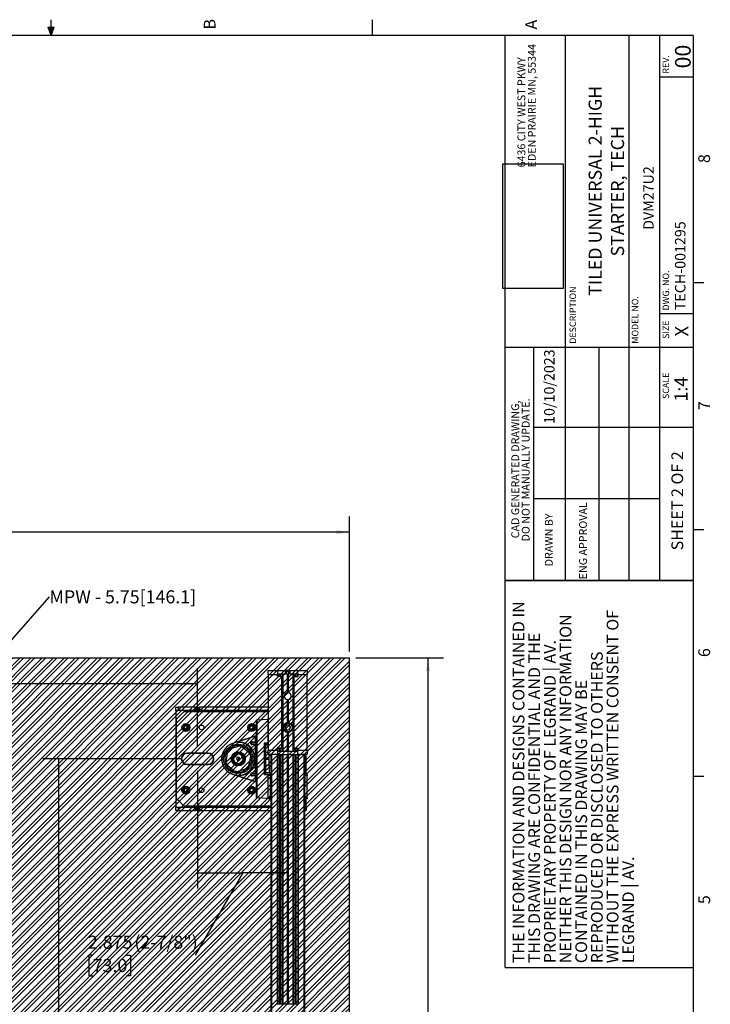
# Paper-space layout 'Sheet2' of a CAD drawing. Units: inches. Extents: x 1 to 43.1, y 1.1 to 65.1.
# Drawn here: x 21 to 43.1, y 33.7 to 65.1 of the extents above; entities that cross this region are included whole.
import ezdxf

# ---------------------------------------------------------------- set-up
doc = ezdxf.new("R2010")
doc.units = ezdxf.units.IN
doc.header["$MEASUREMENT"] = 0
for name, color, linetype in [('LAYER_1', 5, 'Continuous'), ('SKETCH', 9, 'Continuous'), ('SLD-0', 179, 'Continuous')]:
    doc.layers.add(name, color=color, linetype=linetype)
doc.styles.add('SLDTEXTSTYLE0', font='TXT', dxfattribs={"width": 0.75})
doc.styles.add('SLDTEXTSTYLE1', font='TXT', dxfattribs={"width": 0.7})
doc.styles.add('SLDTEXTSTYLE2', font='TXT', dxfattribs={"width": 0.65})
doc.dimstyles.new('SLDDIMSTYLE1', dxfattribs={"dimtxt": 0.416667, "dimasz": 0.416667, "dimexe": 0, "dimexo": 0.0625, "dimgap": 0.104167, "dimtad": 0, "dimtih": 1, "dimtoh": 1, "dimrnd": 1e-09, "dimzin": 12, "dimdsep": 46, "dimtxsty": 'SLDTEXTSTYLE0', "dimsah": 1, "dimcen": 0.09, "dimadec": 0, "dimazin": 3, "dimtfac": 1, "dimtofl": 0, "dimtmove": 0, "dimatfit": 3, "dimfxl": 1, "dimfrac": 2, "dimtolj": 1, "dimtzin": 12, "dimarcsym": 0})
doc.dimstyles.new('SLDDIMSTYLE7', dxfattribs={"dimtxt": 0.416667, "dimasz": 0.416667, "dimexe": 0, "dimexo": 0.0625, "dimgap": 0.104167, "dimtad": 0, "dimtih": 1, "dimtoh": 1, "dimdec": 3, "dimrnd": 1e-09, "dimzin": 12, "dimdsep": 46, "dimtxsty": 'SLDTEXTSTYLE0', "dimsah": 1, "dimcen": 0.09, "dimadec": 0, "dimazin": 3, "dimtfac": 1, "dimtdec": 3, "dimtofl": 0, "dimtmove": 0, "dimatfit": 3, "dimfxl": 1, "dimfrac": 2, "dimtolj": 1, "dimtzin": 12, "dimarcsym": 0})
picture_1 = doc.add_image_def('image1.bmp', size_in_pixel=(1433, 694))

# ---------------------------------------------------------------- blocks, each defined once
blk = doc.blocks.new('SW_NOTE_0_11')
at = {"color": 0, "linetype": 'Continuous', "lineweight": 0, "ltscale": 4, "char_height": 0.25, "attachment_point": 1, "rotation": 90, "style": 'SLDTEXTSTYLE1'}
for s, insert in [('EDEN PRAIRIE MN, 55344', (0.011, 0)), ('6436 CITY WEST PKWY', (-0.322, 0))]:
    blk.add_mtext(s, dxfattribs=dict(at, insert=insert))
blk = doc.blocks.new('SW_NOTE_0_12')
at = {"color": 0, "linetype": 'Continuous', "lineweight": 0, "ltscale": 4, "char_height": 0.375, "attachment_point": 1, "rotation": 90, "style": 'SLDTEXTSTYLE1'}
for s, insert in [('THE INFORMATION AND DESIGNS CONTAINED IN', (-0.483, 0)), ('NEITHER THIS DESIGN NOR ANY INFORMATION', (1.017, 0)), ('WITHOUT THE EXPRESS WRITTEN CONSENT OF', (2.517, 0)), ('THIS DRAWING ARE CONFIDENTIAL AND THE', (0.017, 0)), ('PROPRIETARY PROPERTY OF LEGRAND | AV.', (0.517, 0)), ('REPRODUCED OR DISCLOSED TO OTHERS', (2.017, 0)), ('CONTAINED IN THIS DRAWING MAY BE', (1.517, 0)), ('LEGRAND | AV.', (3.017, 0))]:
    blk.add_mtext(s, dxfattribs=dict(at, insert=insert))
blk = doc.blocks.new('SW_NOTE_0_13')
at = {"color": 0, "linetype": 'Continuous', "lineweight": 0, "ltscale": 4, "char_height": 0.25, "attachment_point": 2, "rotation": 90, "style": 'SLDTEXTSTYLE1'}
for s, insert in [('CAD GENERATED DRAWING,', (-0.322, 1.914)), ('DO NOT MANUALLY UPDATE.', (0.011, 1.896))]:
    blk.add_mtext(s, dxfattribs=dict(at, insert=insert))
blk = doc.blocks.new('SW_NOTE_0_14')
at = {"layer": 'LAYER_1', "color": 0, "ltscale": 4, "char_height": 0.41667, "attachment_point": 2, "rotation": 90, "style": 'SLDTEXTSTYLE0'}
for s, insert in [('TILED UNIVERSAL 2-HIGH', (-0.537, 3.158)), ('STARTER, TECH', (0.176, 3.144))]:
    blk.add_mtext(s, dxfattribs=dict(at, insert=insert))
blk = doc.blocks.new('_D_11')
at = {"layer": 'LAYER_1', "ltscale": 4}
for p, q in [((29.569, 42.298), (29.569, 37.361)), ((26.694, 41.115), (26.694, 37.361)), ((28.131, 37.861), (26.61, 35.236)), ((26.694, 37.861), (28.131, 37.861)), ((29.569, 37.861), (28.131, 37.861)), ((23.346, 35.236), (23.219, 35.236)), ((23.219, 35.236), (23.219, 34.574)), ((24.423, 35.236), (24.55, 35.236)), ((24.55, 35.236), (24.55, 34.574)), ((23.219, 34.574), (23.346, 34.574)), ((24.55, 34.574), (24.423, 34.574))]:
    blk.add_line(p, q, dxfattribs=at)
for points in [[(26.694, 37.861), (27.111, 37.797), (27.111, 37.925)], [(29.569, 37.861), (29.152, 37.925), (29.152, 37.797)]]:
    blk.add_solid(points, dxfattribs=at)
at = {"layer": 'LAYER_1', "ltscale": 4, "char_height": 0.4167, "attachment_point": 1, "style": 'SLDTEXTSTYLE0'}
for s, insert in [('2.875', (23.192, 35.858)), ('(2-7/8")', (24.676, 35.858)), ('73.0', (23.346, 35.112))]:
    blk.add_mtext(s, dxfattribs=dict(at, insert=insert))
blk = doc.blocks.new('_D_12')
at = {"layer": 'LAYER_1', "ltscale": 4}
for p, q in [((19.529, 43.892), (21.966, 46.668)), ((12.365, 41.88), (12.365, 44.392)), ((26.694, 41.88), (26.694, 44.392)), ((12.365, 43.892), (19.529, 43.892)), ((26.694, 43.892), (19.529, 43.892))]:
    blk.add_line(p, q, dxfattribs=at)
for points in [[(12.365, 43.892), (12.782, 43.828), (12.782, 43.956)], [(26.694, 43.892), (26.277, 43.956), (26.277, 43.828)]]:
    blk.add_solid(points, dxfattribs=at)
at = {"layer": 'LAYER_1', "ltscale": 4, "insert": (21.966, 46.874), "char_height": 0.41667, "attachment_point": 1, "style": 'SLDTEXTSTYLE0'}
blk.add_mtext('MPW - 5.75[146.1]', dxfattribs=at)
blk = doc.blocks.new('_D_17')
at = {"layer": 'LAYER_1', "ltscale": 4}
for p, q in [((7.522, 44.917), (7.522, 49.227)), ((31.537, 44.917), (31.537, 49.227)), ((7.522, 48.727), (18.972, 48.727)), ((31.537, 48.727), (20.087, 48.727))]:
    blk.add_line(p, q, dxfattribs=at)
for points in [[(7.522, 48.727), (7.938, 48.663), (7.938, 48.791)], [(31.537, 48.727), (31.121, 48.791), (31.121, 48.663)]]:
    blk.add_solid(points, dxfattribs=at)
at = {"layer": 'LAYER_1', "ltscale": 4, "insert": (19.056, 48.933), "char_height": 0.4167, "attachment_point": 1, "style": 'SLDTEXTSTYLE0'}
blk.add_mtext('DW', dxfattribs=at)
blk = doc.blocks.new('_D_18')
at = {"layer": 'LAYER_1', "ltscale": 4}
for p, q in [((31.737, 44.717), (34.543, 44.717)), ((34.043, 44.717), (34.043, 31.545)), ((34.043, 17.71), (34.043, 30.882)), ((31.737, 17.71), (34.543, 17.71))]:
    blk.add_line(p, q, dxfattribs=at)
for points in [[(34.043, 44.717), (33.978, 44.301), (34.107, 44.301)], [(34.043, 17.71), (34.107, 18.126), (33.978, 18.126)]]:
    blk.add_solid(points, dxfattribs=at)
at = {"layer": 'LAYER_1', "ltscale": 4, "insert": (33.246, 31.42), "char_height": 0.4167, "attachment_point": 1, "style": 'SLDTEXTSTYLE1'}
blk.add_mtext('2X DH', dxfattribs=at)
blk = doc.blocks.new('_D_24')
at = {"layer": 'LAYER_1', "ltscale": 4}
for p, q in [((26.156, 41.498), (21.756, 41.498)), ((22.256, 41.498), (22.256, 29.775)), ((21.564, 29.028), (21.437, 29.028)), ((21.437, 29.028), (21.437, 28.366)), ((22.949, 29.028), (23.076, 29.028)), ((23.076, 29.028), (23.076, 28.366)), ((21.437, 28.366), (21.564, 28.366)), ((22.256, 20.929), (22.256, 28.282)), ((23.076, 28.366), (22.949, 28.366)), ((26.156, 20.929), (21.756, 20.929))]:
    blk.add_line(p, q, dxfattribs=at)
for points in [[(22.256, 41.498), (22.192, 41.081), (22.321, 41.081)], [(22.256, 20.929), (22.321, 21.346), (22.192, 21.346)]]:
    blk.add_solid(points, dxfattribs=at)
at = {"layer": 'LAYER_1', "ltscale": 4, "char_height": 0.4167, "attachment_point": 1, "style": 'SLDTEXTSTYLE0'}
for s, insert in [('20.57', (21.564, 29.65)), ('522.5', (21.564, 28.903))]:
    blk.add_mtext(s, dxfattribs=dict(at, insert=insert))

psp = doc.layouts.new('Sheet2')

# ---------------------------------------------------------------- hatches: boundary and pattern name
at = {"layer": 'SKETCH', "ltscale": 4}
h = psp.add_hatch(dxfattribs=at)
h.set_pattern_fill('ANSI32', color=256, scale=0.666667, style=0)
h.paths.add_polyline_path([(7.5216, 17.7096), (31.5373, 17.7096), (31.5373, 44.7174), (7.5216, 44.7174)], flags=0)

# ---------------------------------------------------------------- linework, layer by layer
at = {"color": 7, "linetype": 'Continuous', "lineweight": 25, "ltscale": 4}
for p, q in [((28.9463, 44.183), (28.9463, 44.3176)), ((28.9463, 44.3176), (29.2438, 44.3176)), ((29.2438, 44.3176), (29.2438, 44.183)), ((29.2438, 44.3176), (29.5001, 44.3176)), ((29.5001, 44.213), (29.5001, 44.3176)), ((29.5001, 44.3176), (29.5313, 44.3176)), ((29.5313, 44.3176), (29.5313, 44.213)), ((29.6063, 44.3176), (29.5313, 44.3176)), ((29.6063, 44.213), (29.6063, 44.3176)), ((29.6063, 44.3176), (29.6376, 44.3176)), ((29.6376, 44.3176), (29.6376, 44.213)), ((29.6376, 44.3176), (29.8938, 44.3176)), ((29.8938, 44.3176), (30.1913, 44.3176)), ((29.8938, 44.183), (29.8938, 44.3176)), ((30.1913, 44.3176), (30.1913, 44.183)), ((28.9463, 44.183), (28.9463, 41.773)), ((28.9463, 44.183), (29.2438, 44.183)), ((29.2438, 44.213), (29.5001, 44.213)), ((29.2438, 44.1205), (29.2438, 44.183)), ((29.3426, 44.1205), (29.2438, 44.1205)), ((29.2488, 44.213), (29.2488, 44.1205)), ((29.3188, 44.213), (29.3188, 44.1205)), ((29.3738, 44.0892), (29.3738, 41.8667)), ((29.3838, 44.213), (29.3838, 41.743)), ((29.3963, 44.213), (29.3963, 41.743)), ((29.5313, 44.213), (29.5001, 44.213)), ((29.5313, 44.213), (29.6063, 44.213)), ((29.5538, 44.213), (29.5538, 43.6074)), ((29.5688, 44.213), (29.5688, 43.6085)), ((29.5838, 44.213), (29.5838, 43.6074)), ((29.6376, 44.213), (29.6063, 44.213)), ((29.6376, 44.213), (29.8938, 44.213)), ((29.7413, 44.213), (29.7413, 41.743)), ((29.7538, 44.213), (29.7538, 41.743)), ((29.7638, 44.0892), (29.7638, 41.8667)), ((29.7951, 44.1205), (29.8938, 44.1205)), ((29.8188, 44.213), (29.8188, 44.1205)), ((29.8888, 44.213), (29.8888, 44.1205)), ((29.8938, 44.1205), (29.8938, 44.183)), ((29.8938, 44.183), (30.1913, 44.183)), ((30.1913, 41.773), (30.1913, 44.183)), ((29.5538, 43.3885), (29.5538, 42.6535)), ((29.5688, 43.3875), (29.5688, 42.6542)), ((29.5838, 43.3885), (29.5838, 42.6535)), ((25.9966, 43.0435), (25.9966, 43.1481)), ((25.9966, 43.1481), (26.0716, 43.1481)), ((26.0716, 43.0435), (25.9966, 43.0435)), ((25.9966, 43.0435), (25.9966, 43.0355)), ((26.6613, 43.0355), (25.9966, 43.0355)), ((25.9966, 43.0355), (25.9966, 39.9605)), ((26.0716, 43.1481), (26.0716, 43.0435)), ((26.6301, 43.1481), (26.0716, 43.1481)), ((26.6301, 43.0435), (26.0716, 43.0435)), ((26.6301, 43.0435), (26.6301, 43.1481)), ((26.6301, 43.1481), (26.6613, 43.1481)), ((26.6613, 43.0435), (26.6301, 43.0435)), ((26.6613, 43.1481), (26.6613, 43.0435)), ((26.6613, 43.0355), (26.6613, 43.0435)), ((26.6613, 42.9981), (26.6613, 43.0355)), ((26.7263, 43.0435), (26.7263, 43.1481)), ((26.7263, 43.1481), (26.7576, 43.1481)), ((26.7576, 43.0435), (26.7263, 43.0435)), ((26.7263, 43.0435), (26.7263, 43.0355)), ((26.7263, 43.0355), (26.7263, 42.9981)), ((26.7576, 43.1481), (26.7576, 43.0435)), ((28.9463, 43.1481), (26.7576, 43.1481)), ((28.9463, 43.0435), (26.7576, 43.0435)), ((26.2563, 42.998), (26.0063, 42.748)), ((26.0063, 42.748), (26.0063, 40.248)), ((28.9463, 42.998), (26.2563, 42.998)), ((26.7263, 42.9981), (26.6613, 42.9981)), ((28.5748, 40.2619), (28.5748, 42.734)), ((28.5748, 42.734), (28.5867, 42.734)), ((28.5867, 42.7465), (28.9441, 42.7653)), ((28.9441, 42.7528), (28.5867, 42.734)), ((28.5867, 42.734), (28.5867, 40.2619)), ((28.9441, 42.773), (28.9463, 42.773)), ((28.9441, 42.7417), (28.9441, 42.773)), ((28.9441, 42.0292), (28.9441, 42.7417)), ((30.1913, 42.773), (30.1935, 42.773)), ((30.1935, 42.773), (30.1935, 42.7417)), ((30.1935, 42.0292), (30.1935, 42.7417)), ((29.4791, 42.4885), (29.5158, 42.5709)), ((29.4791, 42.4885), (29.5322, 42.4155)), ((29.5158, 42.5709), (29.6055, 42.5804)), ((29.6219, 42.425), (29.5322, 42.4155)), ((29.6586, 42.5074), (29.6055, 42.5804)), ((29.6219, 42.425), (29.6586, 42.5074)), ((27.9795, 42.0473), (28.5343, 42.2293)), ((28.538, 42.2174), (27.9832, 42.0354)), ((28.5343, 42.2293), (28.549, 42.2341)), ((28.549, 42.2222), (28.538, 42.2174)), ((28.538, 42.0473), (28.538, 42.2174)), ((29.5538, 42.3424), (29.5538, 41.743)), ((29.5688, 42.3417), (29.5688, 41.743)), ((29.5838, 42.3424), (29.5838, 41.743)), ((28.0157, 41.9033), (27.72, 41.8023)), ((27.8255, 41.9968), (27.9795, 42.0473)), ((28.3535, 41.6776), (28.1181, 41.8832)), ((28.4052, 42.0202), (28.3965, 42.0202)), ((28.3965, 41.9758), (28.3965, 42.0202)), ((28.4052, 41.9758), (28.3965, 41.9758)), ((28.5712, 42.0231), (28.4052, 42.0202)), ((28.4052, 42.0202), (28.4052, 41.9758)), ((28.4052, 41.9758), (28.5712, 41.9729)), ((28.4318, 42.0455), (28.538, 42.0473)), ((28.4318, 42.033), (28.5626, 42.0353)), ((28.5626, 41.9607), (28.4318, 41.963)), ((28.538, 41.9486), (28.4318, 41.9505)), ((28.538, 42.0473), (28.5748, 42.0477)), ((28.5748, 41.9482), (28.538, 41.9486)), ((28.538, 41.0473), (28.538, 41.9486)), ((28.5748, 42.0231), (28.5712, 42.0231)), ((28.5712, 41.9729), (28.5712, 42.0231)), ((28.5748, 41.9729), (28.5712, 41.9729)), ((28.8188, 42.0105), (28.9441, 42.0127)), ((28.8188, 42.0105), (28.8188, 40.9855)), ((28.9319, 41.9999), (28.8188, 41.998)), ((28.8188, 41.998), (28.9441, 41.998)), ((28.8188, 41.9457), (28.8353, 41.9457)), ((28.8665, 41.9457), (28.8353, 41.9457)), ((28.8665, 41.9457), (28.9463, 41.9457)), ((28.8665, 41.6957), (28.8665, 41.9457)), ((28.9441, 41.998), (28.9441, 42.0292)), ((28.9441, 42.0127), (28.9441, 42.0124)), ((28.9463, 41.998), (28.9441, 41.998)), ((29.3426, 41.8355), (29.2438, 41.8355)), ((29.2438, 41.8355), (29.2438, 41.773)), ((29.2488, 41.8355), (29.2488, 41.743)), ((29.3188, 41.8355), (29.3188, 41.743)), ((29.7951, 41.8355), (29.8938, 41.8355)), ((29.8188, 41.8355), (29.8188, 41.743)), ((29.8888, 41.8355), (29.8888, 41.743)), ((29.8938, 41.8355), (29.8938, 41.773)), ((30.1935, 41.998), (30.1913, 41.998)), ((30.1935, 42.0292), (30.1935, 41.998)), ((27.0313, 41.6805), (26.3563, 41.6805)), ((27.0313, 41.67), (26.3563, 41.67)), ((27.6514, 41.7237), (27.591, 41.4171)), ((27.9858, 41.6516), (27.9851, 41.6854)), ((27.9879, 41.5542), (27.9891, 41.498)), ((27.9891, 41.498), (27.9904, 41.4417)), ((28.3269, 41.2722), (28.3873, 41.5789)), ((28.8665, 41.5917), (28.8188, 41.5917)), ((28.9463, 41.6957), (28.8665, 41.6957)), ((28.8665, 41.523), (28.8665, 41.6957)), ((28.9711, 41.523), (28.8665, 41.523)), ((28.8665, 41.498), (28.8665, 41.523)), ((28.9711, 41.498), (28.8665, 41.498)), ((28.8665, 41.473), (28.8665, 41.498)), ((28.9711, 41.473), (28.8665, 41.473)), ((28.8665, 41.3003), (28.8665, 41.473)), ((28.9463, 41.773), (29.2438, 41.773)), ((28.9463, 41.6384), (28.9463, 41.773)), ((29.2438, 41.6384), (28.9463, 41.6384)), ((28.9711, 41.523), (28.9711, 41.6384)), ((29.0288, 41.5917), (28.9711, 41.5917)), ((28.9711, 41.498), (28.9711, 41.523)), ((28.9711, 41.473), (28.9711, 41.498)), ((28.9711, 41.3003), (28.9711, 41.473)), ((29.0288, 41.6384), (29.0288, 19.6037)), ((29.2438, 41.773), (29.2438, 41.6384)), ((29.2438, 41.743), (29.8938, 41.743)), ((29.2438, 41.6384), (29.8938, 41.6384)), ((29.2488, 41.6384), (29.2488, 33.6626)), ((29.3188, 41.6384), (29.3188, 33.6725)), ((29.3838, 41.6384), (29.3838, 33.6725)), ((29.3963, 41.6384), (29.3963, 33.6725)), ((29.5538, 41.6384), (29.5538, 33.6725)), ((29.5688, 41.6384), (29.5688, 33.6725)), ((29.5838, 41.6384), (29.5838, 33.6725)), ((29.7413, 41.6384), (29.7413, 33.6725)), ((29.7538, 41.6384), (29.7538, 33.6725)), ((29.8188, 41.6384), (29.8188, 33.6725)), ((29.8888, 41.6384), (29.8888, 33.6626)), ((29.8938, 41.6384), (29.8938, 41.773)), ((29.8938, 41.773), (30.1913, 41.773)), ((30.1913, 41.6384), (29.8938, 41.6384)), ((30.1088, 41.6384), (30.1088, 19.6037)), ((30.1566, 40.998), (30.1566, 41.6384)), ((30.1913, 41.773), (30.1913, 41.6384)), ((26.3563, 41.326), (27.0313, 41.326)), ((26.3563, 41.3155), (27.0313, 41.3155)), ((27.6248, 41.3183), (27.8601, 41.1127)), ((27.9625, 41.0926), (28.2583, 41.1936)), ((27.9932, 41.3105), (27.9925, 41.3444)), ((28.8188, 41.4042), (28.8665, 41.4042)), ((28.8665, 41.3003), (28.9711, 41.3003)), ((28.8665, 41.0503), (28.8665, 41.3003)), ((28.9711, 41.4042), (29.0288, 41.4042)), ((28.9711, 41.3003), (28.9711, 41.0503)), ((27.9795, 40.9486), (27.8255, 40.9991)), ((28.5343, 40.7666), (27.9795, 40.9486)), ((27.9832, 40.9605), (28.538, 40.7785)), ((28.3965, 41.0202), (28.4052, 41.0202)), ((28.3965, 40.9758), (28.3965, 41.0202)), ((28.3965, 40.9758), (28.4052, 40.9758)), ((28.5712, 41.0231), (28.4052, 41.0202)), ((28.4052, 41.0202), (28.4052, 40.9758)), ((28.4052, 40.9758), (28.5712, 40.9729)), ((28.4318, 41.0455), (28.538, 41.0473)), ((28.4318, 41.033), (28.5626, 41.0353)), ((28.5626, 40.9607), (28.4318, 40.963)), ((28.538, 40.9486), (28.4318, 40.9505)), ((28.538, 41.0473), (28.5748, 41.0477)), ((28.538, 40.7785), (28.538, 40.9486)), ((28.5748, 40.9482), (28.538, 40.9486)), ((28.5712, 41.0231), (28.5748, 41.0231)), ((28.5712, 40.9729), (28.5712, 41.0231)), ((28.5712, 40.9729), (28.5748, 40.9729)), ((28.8353, 41.0503), (28.8188, 41.0503)), ((28.8188, 40.998), (28.9319, 40.996)), ((28.9441, 40.998), (28.8188, 40.998)), ((28.9441, 40.9833), (28.8188, 40.9855)), ((28.8353, 41.0503), (28.8665, 41.0503)), ((28.9711, 41.0503), (28.8665, 41.0503)), ((28.9441, 40.9667), (28.9441, 40.998)), ((28.9441, 40.998), (29.0188, 40.998)), ((28.9441, 40.9835), (28.9441, 40.9833)), ((28.9441, 40.2542), (28.9441, 40.9667)), ((29.0188, 40.9667), (28.9441, 40.9667)), ((29.0188, 40.998), (29.0188, 40.9667)), ((29.0268, 40.998), (29.0188, 40.998)), ((29.0188, 40.2542), (29.0188, 40.9667)), ((29.0288, 40.998), (29.0268, 40.998)), ((30.1088, 40.998), (30.1108, 40.998)), ((30.1108, 40.998), (30.1188, 40.998)), ((30.1188, 40.998), (30.1935, 40.998)), ((30.1188, 40.9667), (30.1188, 40.998)), ((30.1935, 40.9667), (30.1188, 40.9667)), ((30.1188, 40.2542), (30.1188, 40.9667)), ((30.1935, 40.998), (30.1935, 40.9667)), ((30.1935, 40.2542), (30.1935, 40.9667)), ((28.549, 40.7618), (28.5343, 40.7666)), ((28.538, 40.7785), (28.549, 40.7737)), ((29.0288, 40.593), (29.0188, 40.593)), ((30.1188, 40.6384), (30.1088, 40.6297)), ((26.0063, 40.248), (26.2563, 39.998)), ((28.5748, 40.2619), (28.5867, 40.2619)), ((28.5867, 40.2619), (28.9441, 40.2432)), ((28.9441, 40.2307), (28.5867, 40.2494)), ((28.9441, 40.2542), (29.0188, 40.2542)), ((28.9441, 40.223), (28.9441, 40.2542)), ((29.0188, 40.223), (28.9441, 40.223)), ((29.0188, 40.403), (29.0288, 40.403)), ((29.0188, 40.2542), (29.0188, 40.223)), ((29.0268, 40.223), (29.0188, 40.223)), ((29.0288, 40.223), (29.0268, 40.223)), ((30.1088, 40.3662), (30.1188, 40.3575)), ((30.1108, 40.223), (30.1088, 40.223)), ((30.1188, 40.223), (30.1108, 40.223)), ((30.1188, 40.2542), (30.1935, 40.2542)), ((30.1188, 40.223), (30.1188, 40.2542)), ((30.1935, 40.223), (30.1188, 40.223)), ((30.1391, 40.123), (30.1391, 40.223)), ((30.1566, 39.9605), (30.1566, 40.223)), ((30.1935, 40.2542), (30.1935, 40.223)), ((25.9966, 39.9605), (25.9966, 39.9525)), ((25.9966, 39.9605), (26.6613, 39.9605)), ((25.9966, 39.8479), (25.9966, 39.9525)), ((25.9966, 39.9525), (26.0716, 39.9525)), ((26.0716, 39.9525), (26.0716, 39.8479)), ((26.0716, 39.9525), (26.6301, 39.9525)), ((26.2563, 39.998), (29.0288, 39.998)), ((26.6301, 39.8479), (26.6301, 39.9525)), ((26.6301, 39.9525), (26.6613, 39.9525)), ((26.6613, 39.9605), (26.6613, 39.9979)), ((26.6613, 39.9979), (26.7263, 39.9979)), ((26.6613, 39.9525), (26.6613, 39.9605)), ((26.6613, 39.9525), (26.6613, 39.8479)), ((26.7263, 39.9979), (26.7263, 39.9605)), ((26.7263, 39.9605), (26.7263, 39.9525)), ((26.7263, 39.8479), (26.7263, 39.9525)), ((26.7263, 39.9525), (26.7576, 39.9525)), ((26.7576, 39.9525), (26.7576, 39.8479)), ((26.7576, 39.9525), (29.0288, 39.9525)), ((30.1088, 40.0927), (30.1391, 40.123)), ((30.1088, 39.9525), (30.1566, 39.9525)), ((30.1566, 39.9525), (30.1566, 39.9605)), ((30.1566, 39.9525), (30.1566, 39.8479)), ((26.0716, 39.8479), (25.9966, 39.8479)), ((26.0716, 39.8479), (26.6301, 39.8479)), ((26.6613, 39.8479), (26.6301, 39.8479)), ((26.7576, 39.8479), (26.7263, 39.8479)), ((26.7576, 39.8479), (29.0288, 39.8479)), ((30.1566, 39.8479), (30.1088, 39.8479)), ((29.8888, 33.6725), (29.2488, 33.6725))]:
    psp.add_line(p, q, dxfattribs=at)
at = {"color": 8, "linetype": 'Continuous', "lineweight": 25, "ltscale": 4}
for p, q in [((29.3063, 44.213), (29.3063, 44.1205)), ((29.3313, 44.213), (29.3313, 44.1205)), ((29.4088, 44.213), (29.4088, 41.743)), ((29.7288, 44.213), (29.7288, 41.743)), ((29.8063, 44.213), (29.8063, 44.1205)), ((29.8313, 44.213), (29.8313, 44.1205)), ((28.9463, 43.0355), (26.7263, 43.0355)), ((28.9463, 42.7417), (28.9441, 42.7417)), ((30.1935, 42.7417), (30.1913, 42.7417)), ((28.8353, 41.9457), (28.8353, 41.5917)), ((28.9441, 42.0292), (28.9463, 42.0292)), ((29.3063, 41.8355), (29.3063, 41.743)), ((29.3313, 41.8355), (29.3313, 41.743)), ((29.8063, 41.8355), (29.8063, 41.743)), ((29.8313, 41.8355), (29.8313, 41.743)), ((30.1913, 42.0292), (30.1935, 42.0292)), ((29.0538, 41.6384), (29.0538, 19.6056)), ((29.2363, 41.6384), (29.2363, 33.6626)), ((29.3063, 41.6384), (29.3063, 33.6725)), ((29.3313, 41.6384), (29.3313, 33.6725)), ((29.4088, 41.6384), (29.4088, 33.6725)), ((29.7288, 41.6384), (29.7288, 33.6725)), ((29.8063, 41.6384), (29.8063, 33.6725)), ((29.8313, 41.6384), (29.8313, 33.6725)), ((29.9013, 41.6384), (29.9013, 33.6626)), ((30.0838, 41.6384), (30.0838, 19.6056)), ((28.8353, 41.4042), (28.8353, 41.0503)), ((29.0268, 40.593), (29.0268, 40.998)), ((30.1108, 40.998), (30.1108, 40.6315)), ((29.0268, 40.223), (29.0268, 40.403)), ((30.1108, 40.3645), (30.1108, 40.223)), ((26.7263, 39.9605), (29.0288, 39.9605)), ((30.1088, 39.9605), (30.1566, 39.9605))]:
    psp.add_line(p, q, dxfattribs=at)
at = {"color": 7, "linetype": 'Continuous', "lineweight": 25, "ltscale": 4, "flags": 128}
for points in [[(28.549, 42.2341), (28.5484, 42.2337), (28.548, 42.2329), (28.5478, 42.2317), (28.5477, 42.2303), (28.5478, 42.2285), (28.548, 42.2265), (28.5484, 42.2244), (28.549, 42.2222)], [(28.549, 40.7618), (28.5484, 40.7622), (28.548, 40.763), (28.5478, 40.7642), (28.5477, 40.7657), (28.5478, 40.7674), (28.548, 40.7694), (28.5484, 40.7715), (28.549, 40.7737)]]:
    psp.add_lwpolyline(points, dxfattribs=at)
at = {"color": 7, "linetype": 'Continuous', "lineweight": 25, "ltscale": 16}
for centre, radius in [((26.3188, 42.498), 0.127), ((26.3188, 42.498), 0.0898), ((26.3188, 42.498), 0.054), ((26.8191, 42.498), 0.0748), ((28.4188, 42.498), 0.127), ((28.4188, 42.498), 0.0898), ((28.4188, 42.498), 0.054), ((29.5688, 42.498), 0.1563), ((29.5688, 42.498), 0.1373), ((27.9891, 41.498), 0.4685), ((27.9891, 41.498), 0.2253), ((27.9891, 41.498), 0.1953), ((26.3188, 40.498), 0.127), ((26.3188, 40.498), 0.0898), ((26.3188, 40.498), 0.054), ((26.8191, 40.498), 0.0748), ((28.4188, 40.498), 0.127), ((28.4188, 40.498), 0.0898), ((28.4188, 40.498), 0.054)]:
    psp.add_circle(centre, radius, dxfattribs=at)
for centre, radius, start, end in [((29.3426, 44.0892), 0.0312, 0, 89.99956), ((29.7951, 44.0892), 0.0313, 90.00044, 180), ((29.5688, 43.498), 0.1105, 97.80179, 262.19821), ((29.5688, 43.498), 0.1105, 90, 97.80179), ((29.5688, 43.498), 0.1105, 262.19821, 270), ((29.5688, 43.498), 0.1105, 82.19821, 90), ((29.5688, 43.498), 0.1105, 270, 277.80179), ((29.5688, 43.498), 0.1105, 277.80179, 82.19821), ((28.5873, 42.734), 0.0125, 93, 180), ((28.6465, 42.7403), 0.0601, 174.04331, 185.95669), ((29.5688, 42.498), 0.0782, 156.02461, 216.02461), ((29.5688, 42.498), 0.0782, 96.02461, 156.02461), ((29.5688, 42.498), 0.0782, 216.02461, 276.02461), ((29.5688, 42.498), 0.0781, 36.02461, 96.02461), ((29.5688, 42.498), 0.0782, 276.02461, 336.02461), ((29.5688, 42.498), 0.0782, 336.02461, 36.02461), ((28.7149, 42.2787), 0.1872, 195.30029, 199.10561), ((28.5373, 42.2697), 0.0375, 288.15821, 0), ((27.9891, 41.498), 0.525, 108.15821, 251.84179), ((27.9891, 41.498), 0.4062, 131.48532, 146.24559), ((27.9834, 42.0354), 0.0125, 108.15821, 270.61471), ((28.1601, 42.0967), 0.1872, 195.30029, 199.10561), ((28.1625, 42.0342), 0.1793, 179.61608, 183.61255), ((27.9891, 41.498), 0.525, 269.38529, 90.61471), ((27.9891, 41.498), 0.4062, 71.48532, 86.24559), ((28.2527, 42.0392), 0.1792, 358.00162, 1.99838), ((28.2527, 41.9567), 0.1792, 358.00162, 1.99838), ((28.3589, 42.0411), 0.1792, 358.00162, 1.99838), ((28.3589, 41.9549), 0.1792, 358.00162, 1.99838), ((28.5623, 42.0477), 0.0125, 271, 0), ((28.5623, 41.9482), 0.0125, 0, 89), ((28.9316, 42.0124), 0.0125, 271, 0), ((29.3426, 41.8667), 0.0312, 270.00044, 0), ((29.7951, 41.8667), 0.0313, 180, 269.99956), ((26.3563, 41.498), 0.1825, 90, 270), ((26.3563, 41.498), 0.172, 90, 270), ((27.0313, 41.498), 0.1825, 270, 90), ((27.0313, 41.498), 0.172, 270, 90), ((27.9891, 41.498), 0.1875, 91.24253, 271.24253), ((27.9891, 41.498), 0.1537, 91.24253, 271.24253), ((27.9891, 41.498), 0.0563, 91.24253, 271.24253), ((27.9891, 41.498), 0.1875, 271.24253, 91.24253), ((27.9891, 41.498), 0.1537, 271.24253, 91.24253), ((27.9891, 41.498), 0.0563, 271.24253, 91.24253), ((27.9889, 41.498), 0.5375, 295.52969, 24.97039), ((27.9891, 41.498), 0.4062, 11.48532, 26.24559), ((27.9891, 41.498), 0.4062, 191.48532, 206.24559), ((27.9891, 41.498), 0.4063, 311.48532, 326.24559), ((27.9891, 41.498), 0.4063, 251.48532, 266.24559), ((27.9834, 40.9605), 0.0125, 89.38529, 251.84179), ((28.1601, 40.8992), 0.1872, 160.89439, 164.69971), ((28.1625, 40.9617), 0.1793, 176.38745, 180.38392), ((28.2527, 41.0392), 0.1792, 358.00162, 1.99838), ((28.2527, 40.9567), 0.1792, 358.00162, 1.99838), ((28.3589, 41.0411), 0.1792, 358.00162, 1.99838), ((28.3589, 40.9549), 0.1792, 358.00162, 1.99838), ((28.5623, 41.0477), 0.0125, 271, 0), ((28.5623, 40.9482), 0.0125, 0, 89), ((28.9316, 40.9835), 0.0125, 0, 89), ((28.7149, 40.7172), 0.1872, 160.89439, 164.69971), ((28.5373, 40.7262), 0.0375, 0, 71.84179), ((28.5873, 40.2619), 0.0125, 180, 267), ((28.6465, 40.2556), 0.0601, 174.04331, 185.95669)]:
    psp.add_arc(centre, radius, start, end, dxfattribs=at)
at = {"color": 8, "linetype": 'Continuous', "lineweight": 25, "ltscale": 16}
for start, end in [(24.97039, 90.61471), (269.38529, 295.52969)]:
    psp.add_arc((27.9889, 41.498), 0.5375, start, end, dxfattribs=at)
at = {"color": 7, "linetype": 'Continuous', "lineweight": 25, "ltscale": 16}
for centre, major_axis, ratio, start_param, end_param in [((28.5373, 42.2697), (0, 0.05), 0.75, 3.4585132, 4.712389), ((28.4322, 42.0205), (0.0357, 0.0006), 0.7002079, 1.5712157, 3.1295767), ((28.4322, 41.9755), (0.0357, -0.0006), 0.7002079, 3.1536086, 4.7119696), ((28.432, 42.0205), (0.0268, 0.0005), 0.4664528, 1.5711603, 3.1295214), ((28.432, 41.9755), (0.0268, -0.0005), 0.4664528, 3.1536639, 4.712025), ((28.5623, 42.0227), (0.0007, 0.0125), 0.7107001, 4.7750407, 6.3334018), ((28.5623, 41.9732), (-0.0007, 0.0125), 0.7107001, 3.0913762, 4.6497372), ((28.4322, 41.0205), (0.0357, 0.0006), 0.7002079, 1.5712157, 3.1295767), ((28.4322, 40.9755), (0.0357, -0.0006), 0.7002079, 3.1536086, 4.7119696), ((28.432, 41.0205), (0.0268, 0.0005), 0.4664528, 1.5711603, 3.1295214), ((28.432, 40.9755), (0.0268, -0.0005), 0.4664528, 3.1536639, 4.712025), ((28.5623, 41.0227), (0.0007, 0.0125), 0.7107001, 4.7750407, 6.3334018), ((28.5623, 40.9732), (-0.0007, 0.0125), 0.7107001, 3.0913762, 4.6497372), ((28.5373, 40.7262), (0, 0.05), 0.75, 4.712389, 5.9662648)]:
    psp.add_ellipse(centre, major_axis=major_axis, ratio=ratio, start_param=start_param, end_param=end_param, dxfattribs=at)
at = {"color": 7, "linetype": 'Continuous', "lineweight": 25, "ltscale": 4}
for points, knots in [([(27.8255, 40.9991), (27.8176, 41.0018), (27.7781, 41.0155), (27.7141, 41.0477), (27.6401, 41.1031), (27.5792, 41.1671), (27.5301, 41.2405), (27.4935, 41.3212), (27.4712, 41.4071), (27.4632, 41.4958), (27.4705, 41.5847), (27.4923, 41.6714), (27.5287, 41.753), (27.578, 41.8275), (27.6394, 41.8919), (27.72, 41.954), (27.7865, 41.981), (27.8255, 41.9968)], [0, 0, 0, 0, 0.0190496, 0.0955838, 0.1625215, 0.2294609, 0.2964656, 0.3634721, 0.4308819, 0.4982926, 0.5660455, 0.6337976, 0.701569, 0.7693384, 0.8367845, 0.9042287, 1, 1, 1, 1]), ([(28.3761, 41.3162), (28.3574, 41.2839), (28.3198, 41.2188), (28.2346, 41.145), (28.136, 41.0923), (28.0256, 41.0666), (27.9126, 41.0735), (27.8062, 41.1085), (27.7113, 41.168), (27.6338, 41.2507), (27.5832, 41.352), (27.5604, 41.4617), (27.5645, 41.5736), (27.5973, 41.6821), (27.6598, 41.7765), (27.7434, 41.8511), (27.8423, 41.9036), (27.9526, 41.9294), (28.0657, 41.9225), (28.1721, 41.8874), (28.267, 41.8279), (28.3445, 41.7453), (28.3951, 41.6438), (28.4175, 41.5344), (28.4151, 41.4217), (28.389, 41.3512), (28.3761, 41.3162)], [0, 0, 0, 0, 0.0413307, 0.0833333, 0.125336, 0.1666667, 0.2079974, 0.25, 0.2920026, 0.3333333, 0.374664, 0.4166667, 0.4586693, 0.5, 0.5413307, 0.5833333, 0.625336, 0.6666667, 0.7079974, 0.75, 0.7920026, 0.8333333, 0.874664, 0.9166667, 0.9586693, 1, 1, 1, 1])]:
    psp.add_open_spline(points, degree=3, knots=knots, dxfattribs=at)
at = {"layer": 'LAYER_1', "ltscale": 4}
for p in [(7.5216, 44.7174), (31.5373, 17.7096)]:
    psp.add_line(p, (31.5373, 44.7174), dxfattribs=at)
at = {"layer": 'SLD-0', "ltscale": 4}
for p, q in [((22.0221, 64.5683), (22.0221, 65.0683)), ((32.2721, 64.5683), (32.2721, 65.0683)), ((22.0221, 64.5683), (21.9261, 64.837)), ((21.9261, 64.837), (22.1124, 64.837)), ((22.0221, 64.5683), (21.986, 64.837)), ((22.0221, 64.5683), (22.1124, 64.837)), ((22.0221, 64.5683), (22.0634, 64.837)), ((42.505, 64.5683), (1.505, 64.5683)), ((36.505, 47.1861), (36.505, 64.5683)), ((38.43, 52.1861), (38.43, 64.5683)), ((40.4593, 54.6293), (40.4593, 64.5683)), ((41.4441, 52.1861), (41.4441, 64.5683)), ((42.505, 64.5683), (42.505, 1.5683)), ((41.4441, 63.2528), (42.505, 63.2528)), ((42.505, 56.6923), (42.8442, 56.6923)), ((41.4441, 55.7029), (42.505, 55.7029)), ((36.505, 54.6293), (42.505, 54.6293)), ((37.4182, 47.1861), (37.4182, 54.6293)), ((39.505, 47.1861), (39.505, 54.6293)), ((40.4593, 47.1861), (40.4593, 54.6293)), ((38.43, 47.1861), (38.43, 52.1861)), ((41.4441, 47.1861), (41.4441, 52.1861)), ((37.4182, 52.0805), (42.505, 52.0805)), ((37.4182, 49.8073), (41.4441, 49.8073)), ((42.505, 48.8173), (42.8442, 48.8173)), ((36.505, 47.1861), (42.505, 47.1861)), ((42.505, 47.1861), (36.505, 47.1861)), ((36.505, 34.8444), (36.505, 47.1861)), ((42.505, 40.9423), (42.8442, 40.9423)), ((36.505, 34.8444), (42.505, 34.8444))]:
    psp.add_line(p, q, dxfattribs=at)

# ---------------------------------------------------------------- block references
at = {"color": 7, "linetype": 'Continuous', "lineweight": 0, "ltscale": 4}
for name, p in [('SW_NOTE_0_11', (37.2208, 60.3649)), ('SW_NOTE_0_13', (37.0249, 48.817)), ('SW_NOTE_0_12', (37.2282, 34.9787))]:
    psp.add_blockref(name, p, dxfattribs=at)
at = {"layer": 'LAYER_1', "ltscale": 4}
psp.add_blockref('SW_NOTE_0_14', (39.7063, 56.4601), dxfattribs=at)

# ---------------------------------------------------------------- texts
at = {"color": 7, "linetype": 'Continuous', "lineweight": 0, "ltscale": 4, "attachment_point": 1, "rotation": 90, "style": 'SLDTEXTSTYLE1'}
for s, insert, char_height in [('B', (26.8899, 64.7633), 0.375), ('A', (37.1499, 64.7633), 0.375), ('8', (42.6674, 60.5033), 0.375), ('SIZE', (41.5295, 54.8938), 0.20833), ('SCALE', (41.5295, 52.9762), 0.20833), ('7', (42.6674, 52.6233), 0.375), ('ENG APPROVAL', (38.8653, 47.2259), 0.25), ('DRAWN BY', (37.7749, 47.6381), 0.25), ('6', (42.6699, 44.7433), 0.375), ('5', (42.6699, 36.8633), 0.375)]:
    psp.add_mtext(s, dxfattribs=dict(at, insert=insert, char_height=char_height))
at = {"layer": 'LAYER_1', "ltscale": 4, "rotation": 90, "style": 'SLDTEXTSTYLE1'}
for s, insert, char_height, attachment_point in [('00', (41.926, 63.8999), 0.5, 2), ('DVM27U2', (40.9133, 59.388), 0.33333, 2), ('TECH-001295', (41.9247, 55.8108), 0.333333, 1), ('X', (41.9284, 55.1379), 0.4167, 2), ('10/10/2023', (37.7481, 52.1833), 0.33333, 1), ('1:4', (41.9077, 53.2899), 0.41667, 2)]:
    psp.add_mtext(s, dxfattribs=dict(at, insert=insert, char_height=char_height, attachment_point=attachment_point))
at = {"layer": 'LAYER_1', "color": 7, "ltscale": 4, "char_height": 0.20833, "attachment_point": 1, "rotation": 90, "style": 'SLDTEXTSTYLE1'}
for s, insert in [('DWG. NO.', (41.5295, 55.7981)), ('MODEL NO.', (40.5459, 54.739))]:
    psp.add_mtext(s, dxfattribs=dict(at, insert=insert))
at = {"layer": 'SLD-0', "ltscale": 4, "attachment_point": 1, "rotation": 90}
for s, insert, char_height, style in [('REV.', (41.5286, 63.3551), 0.20833, 'SLDTEXTSTYLE1'), ('DESCRIPTION', (38.5596, 54.739), 0.208333, 'SLDTEXTSTYLE1'), ('SHEET 2 OF 2', (41.8099, 48.1489), 0.375, 'SLDTEXTSTYLE2')]:
    psp.add_mtext(s, dxfattribs=dict(at, insert=insert, char_height=char_height, style=style))

# ---------------------------------------------------------------- dimensions: what is measured, and where the dimension line sits
at = {"layer": 'LAYER_1', "ltscale": 4}
for base, p1, p2, text, dimstyle, picture, middle in [((31.5373, 48.727), (7.5216, 44.7174), (31.5373, 44.7174), 'DW', 'SLDDIMSTYLE1', '_D_17', (19.5295, 48.727)), ((26.6938, 43.8917), (12.3651, 41.6805), (26.6938, 41.6805), 'MPW - 5.75[146.1]', 'SLDDIMSTYLE1', '_D_12', (19.5295, 43.8917)), ((29.5688, 37.861), (26.6938, 41.3155), (29.5688, 42.498), '<>(2-7/8")', 'SLDDIMSTYLE7', '_D_11', (28.1313, 37.861))]:
    dim = psp.add_linear_dim(base=base, p1=p1, p2=p2, text=text, dimstyle=dimstyle, dxfattribs=at)
    dim.commit()
    dim.dimension.update_dxf_attribs({"geometry": picture, "text_midpoint": middle, "dimtype": 160})
dim = psp.add_linear_dim(base=(34.0425, 44.7174), p1=(31.5373, 17.7096), p2=(31.5373, 44.7174), angle=90, text='2X DH', dimstyle='SLDDIMSTYLE1', dxfattribs=at)
dim.commit()
dim.dimension.update_dxf_attribs({"geometry": '_D_18', "text_midpoint": (34.0425, 31.2135), "dimtype": 160})
dim = psp.add_linear_dim(base=(22.2565, 20.929), p1=(26.3563, 41.498), p2=(26.3563, 20.929), angle=90, dimstyle='SLDDIMSTYLE1', dxfattribs=at)
dim.commit()
dim.dimension.update_dxf_attribs({"geometry": '_D_24', "text_midpoint": (22.2565, 29.0282), "dimtype": 160})

# ---------------------------------------------------------------- referenced raster images: frames only (the image files are external)
image = psp.add_image(picture_1, insert=(38.3559, 56.4982), size_in_units=(3.981, 1.928), rotation=90)
image.dxf.flags = 7

doc.saveas('drawing.dxf')
